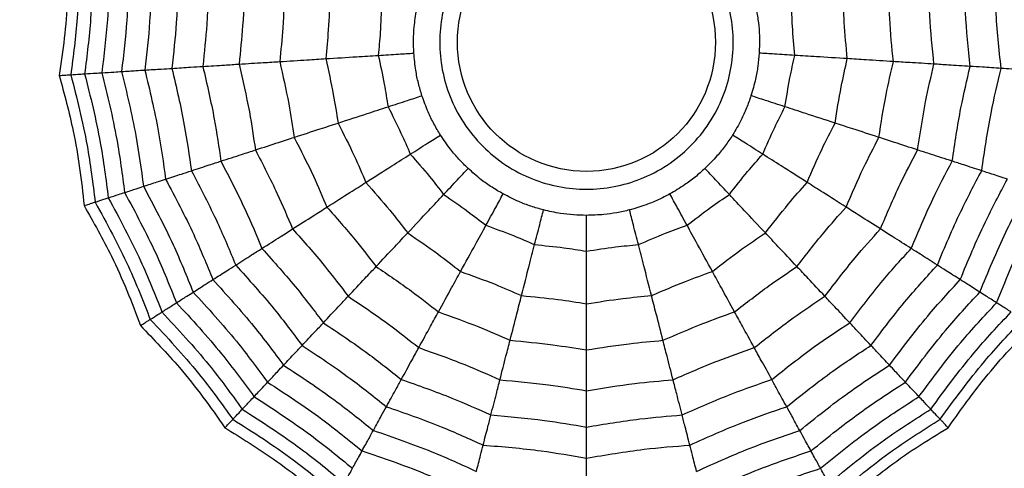
# Model space of a CAD drawing. Units: millimetres. Extents: x -770 to 354, y -34 to 960.
# Drawn here: x 164 to 175, y 352 to 357 of the extents above; entities that cross this region are included whole.
import ezdxf

# ---------------------------------------------------------------- set-up
doc = ezdxf.new("R2010")
doc.units = ezdxf.units.MM

msp = doc.modelspace()

# ---------------------------------------------------------------- linework, layer by layer
at = {"color": 7, "linetype": 'Continuous', "lineweight": 25}
for radius in [18.62, 16.832, 9.942, 9.257, 1.417]:
    msp.add_circle((170.374, 356.953), radius, dxfattribs=at)
for points, knots in [([(170.374, 358.565), (170.577, 358.544), (170.89, 358.51), (171.266, 358.31), (171.522, 358.101), (171.732, 357.845), (171.926, 357.469), (172.026, 356.953), (171.926, 356.437), (171.732, 356.061), (171.522, 355.805), (171.266, 355.595), (170.89, 355.401), (170.374, 355.301), (169.859, 355.401), (169.483, 355.595), (169.227, 355.805), (169.017, 356.061), (168.822, 356.437), (168.723, 356.953), (168.822, 357.469), (169.017, 357.844), (169.226, 358.101), (169.483, 358.309), (169.859, 358.51), (170.172, 358.544), (170.374, 358.565)], [0, 0, 0, 0, 0.059861, 0.092404, 0.125, 0.157543, 0.190139, 0.25, 0.309861, 0.342404, 0.375, 0.407543, 0.440139, 0.5, 0.559861, 0.592404, 0.625, 0.657543, 0.690139, 0.75, 0.809861, 0.842404, 0.875, 0.907543, 0.940139, 1, 1, 1, 1]), ([(164.675, 358.04), (164.677, 357.83), (164.681, 357.483), (164.643, 356.998), (164.603, 356.725), (164.583, 356.589)], [0, 0, 0, 0, 0.4319451, 0.7154406, 1, 1, 1, 1]), ([(164.8, 358.016), (164.799, 357.75), (164.798, 357.275), (164.737, 356.804), (164.71, 356.597)], [0, 0, 0, 0, 0.5599475, 1, 1, 1, 1]), ([(164.949, 357.988), (164.947, 357.729), (164.945, 357.267), (164.887, 356.808), (164.862, 356.606)], [0, 0, 0, 0, 0.559955, 1, 1, 1, 1]), ([(165.134, 357.953), (165.132, 357.703), (165.128, 357.256), (165.074, 356.813), (165.05, 356.618)], [0, 0, 0, 0, 0.559961, 1, 1, 1, 1]), ([(165.348, 357.912), (165.345, 357.672), (165.339, 357.244), (165.289, 356.819), (165.267, 356.632)], [0, 0, 0, 0, 0.5599654, 1, 1, 1, 1]), ([(165.599, 357.864), (165.596, 357.636), (165.589, 357.229), (165.543, 356.825), (165.523, 356.648)], [0, 0, 0, 0, 0.559969, 1, 1, 1, 1]), ([(165.891, 357.808), (165.887, 357.594), (165.88, 357.213), (165.838, 356.833), (165.82, 356.666)], [0, 0, 0, 0, 0.559971, 1, 1, 1, 1]), ([(174.929, 356.666), (174.906, 356.879), (174.866, 357.258), (174.86, 357.64), (174.857, 357.808)], [0, 0, 0, 0, 0.559971, 1, 1, 1, 1]), ([(166.226, 357.744), (166.222, 357.546), (166.214, 357.193), (166.176, 356.842), (166.16, 356.688)], [0, 0, 0, 0, 0.559971, 1, 1, 1, 1]), ([(166.618, 357.669), (166.614, 357.49), (166.606, 357.171), (166.572, 356.853), (166.558, 356.713)], [0, 0, 0, 0, 0.55997, 1, 1, 1, 1]), ([(174.191, 356.713), (174.173, 356.891), (174.141, 357.209), (174.134, 357.529), (174.131, 357.669)], [0, 0, 0, 0, 0.55997, 1, 1, 1, 1]), ([(174.589, 356.688), (174.569, 356.884), (174.532, 357.236), (174.526, 357.589), (174.523, 357.744)], [0, 0, 0, 0, 0.559971, 1, 1, 1, 1]), ([(167.057, 357.586), (167.053, 357.428), (167.045, 357.145), (167.017, 356.864), (167.004, 356.741)], [0, 0, 0, 0, 0.559968, 1, 1, 1, 1]), ([(173.745, 356.741), (173.729, 356.898), (173.702, 357.179), (173.695, 357.462), (173.692, 357.586)], [0, 0, 0, 0, 0.559968, 1, 1, 1, 1]), ([(167.555, 357.491), (167.551, 357.356), (167.543, 357.117), (167.52, 356.878), (167.51, 356.773)], [0, 0, 0, 0, 0.559962, 1, 1, 1, 1]), ([(173.239, 356.773), (173.226, 356.906), (173.204, 357.145), (173.197, 357.385), (173.194, 357.491)], [0, 0, 0, 0, 0.559962, 1, 1, 1, 1]), ([(168.123, 357.382), (168.119, 357.275), (168.113, 357.084), (168.095, 356.893), (168.087, 356.809)], [0, 0, 0, 0, 0.559951, 1, 1, 1, 1]), ([(172.662, 356.809), (172.652, 356.916), (172.635, 357.107), (172.629, 357.298), (172.626, 357.382)], [0, 0, 0, 0, 0.559951, 1, 1, 1, 1]), ([(168.478, 356.834), (168.476, 356.881), (168.472, 356.976), (168.48, 357.137), (168.498, 357.246), (168.508, 357.309)], [0, 0, 0, 0, 0.300661, 0.601345, 1, 1, 1, 1]), ([(172.241, 357.309), (172.249, 357.262), (172.264, 357.168), (172.277, 357.008), (172.273, 356.897), (172.271, 356.834)], [0, 0, 0, 0, 0.300661, 0.601345, 1, 1, 1, 1]), ([(167.51, 356.773), (167.625, 356.78), (167.832, 356.793), (168.009, 356.804), (168.087, 356.809)], [0, 0, 0, 0, 0.559975, 1, 1, 1, 1]), ([(168.087, 356.809), (168.162, 356.814), (168.296, 356.822), (168.423, 356.83), (168.478, 356.834)], [0, 0, 0, 0, 0.559992, 1, 1, 1, 1]), ([(168.087, 356.809), (168.11, 356.704), (168.151, 356.517), (168.181, 356.328), (168.194, 356.245)], [0, 0, 0, 0, 0.559951, 1, 1, 1, 1]), ([(168.567, 356.366), (168.554, 356.411), (168.526, 356.503), (168.494, 356.66), (168.484, 356.771), (168.478, 356.834)], [0, 0, 0, 0, 0.3006613, 0.6013447, 1, 1, 1, 1]), ([(172.271, 356.834), (172.267, 356.786), (172.259, 356.691), (172.23, 356.533), (172.199, 356.426), (172.181, 356.366)], [0, 0, 0, 0, 0.3006613, 0.6013447, 1, 1, 1, 1]), ([(172.662, 356.809), (172.587, 356.814), (172.453, 356.822), (172.326, 356.83), (172.271, 356.834)], [0, 0, 0, 0, 0.559992, 1, 1, 1, 1]), ([(172.554, 356.245), (172.572, 356.351), (172.602, 356.54), (172.644, 356.727), (172.662, 356.809)], [0, 0, 0, 0, 0.559951, 1, 1, 1, 1]), ([(173.239, 356.773), (173.123, 356.78), (172.917, 356.793), (172.74, 356.804), (172.662, 356.809)], [0, 0, 0, 0, 0.559975, 1, 1, 1, 1]), ([(165.82, 356.666), (165.892, 356.671), (166.021, 356.679), (166.117, 356.685), (166.16, 356.688)], [0, 0, 0, 0, 0.559979, 1, 1, 1, 1]), ([(166.16, 356.688), (166.242, 356.693), (166.39, 356.702), (166.507, 356.71), (166.558, 356.713)], [0, 0, 0, 0, 0.559979, 1, 1, 1, 1]), ([(166.16, 356.688), (166.205, 356.495), (166.285, 356.151), (166.336, 355.802), (166.358, 355.648)], [0, 0, 0, 0, 0.559971, 1, 1, 1, 1]), ([(166.558, 356.713), (166.65, 356.719), (166.815, 356.729), (166.946, 356.737), (167.004, 356.741)], [0, 0, 0, 0, 0.559973, 1, 1, 1, 1]), ([(166.558, 356.713), (166.598, 356.538), (166.67, 356.227), (166.717, 355.91), (166.737, 355.771)], [0, 0, 0, 0, 0.55997, 1, 1, 1, 1]), ([(167.004, 356.741), (167.107, 356.747), (167.291, 356.759), (167.443, 356.768), (167.51, 356.773)], [0, 0, 0, 0, 0.559974, 1, 1, 1, 1]), ([(167.004, 356.741), (167.039, 356.587), (167.102, 356.311), (167.144, 356.032), (167.163, 355.909)], [0, 0, 0, 0, 0.5599677, 1, 1, 1, 1]), ([(167.51, 356.773), (167.539, 356.642), (167.592, 356.407), (167.629, 356.17), (167.645, 356.066)], [0, 0, 0, 0, 0.559962, 1, 1, 1, 1]), ([(173.104, 356.066), (173.125, 356.199), (173.163, 356.436), (173.216, 356.67), (173.239, 356.773)], [0, 0, 0, 0, 0.559962, 1, 1, 1, 1]), ([(173.745, 356.741), (173.642, 356.747), (173.458, 356.759), (173.306, 356.768), (173.239, 356.773)], [0, 0, 0, 0, 0.559974, 1, 1, 1, 1]), ([(173.586, 355.909), (173.61, 356.066), (173.654, 356.345), (173.717, 356.62), (173.745, 356.741)], [0, 0, 0, 0, 0.5599677, 1, 1, 1, 1]), ([(174.191, 356.713), (174.099, 356.719), (173.933, 356.729), (173.802, 356.737), (173.745, 356.741)], [0, 0, 0, 0, 0.559973, 1, 1, 1, 1]), ([(174.011, 355.771), (174.038, 355.948), (174.086, 356.264), (174.159, 356.576), (174.191, 356.713)], [0, 0, 0, 0, 0.55997, 1, 1, 1, 1]), ([(174.589, 356.688), (174.506, 356.693), (174.359, 356.702), (174.242, 356.71), (174.191, 356.713)], [0, 0, 0, 0, 0.559979, 1, 1, 1, 1]), ([(174.391, 355.648), (174.42, 355.844), (174.472, 356.193), (174.553, 356.537), (174.589, 356.688)], [0, 0, 0, 0, 0.559971, 1, 1, 1, 1]), ([(174.929, 356.666), (174.857, 356.671), (174.728, 356.679), (174.632, 356.685), (174.589, 356.688)], [0, 0, 0, 0, 0.559979, 1, 1, 1, 1]), ([(164.583, 356.589), (164.604, 356.59), (164.637, 356.592), (164.671, 356.594), (164.695, 356.596), (164.705, 356.596), (164.71, 356.597)], [0, 0, 0, 0, 0.3399932, 0.5599955, 0.7799977, 1, 1, 1, 1]), ([(164.583, 356.589), (164.638, 356.386), (164.728, 356.05), (164.811, 355.571), (164.841, 355.297), (164.856, 355.16)], [0, 0, 0, 0, 0.431945, 0.715441, 1, 1, 1, 1]), ([(164.71, 356.597), (164.746, 356.599), (164.811, 356.603), (164.846, 356.605), (164.862, 356.606)], [0, 0, 0, 0, 0.559988, 1, 1, 1, 1]), ([(164.71, 356.597), (164.776, 356.339), (164.893, 355.878), (164.951, 355.407), (164.977, 355.199)], [0, 0, 0, 0, 0.5599475, 1, 1, 1, 1]), ([(164.862, 356.606), (164.904, 356.609), (164.98, 356.614), (165.029, 356.617), (165.05, 356.618)], [0, 0, 0, 0, 0.559989, 1, 1, 1, 1]), ([(164.862, 356.606), (164.925, 356.355), (165.037, 355.906), (165.095, 355.448), (165.121, 355.246)], [0, 0, 0, 0, 0.559955, 1, 1, 1, 1]), ([(165.05, 356.618), (165.098, 356.621), (165.182, 356.626), (165.241, 356.63), (165.267, 356.632)], [0, 0, 0, 0, 0.559989, 1, 1, 1, 1]), ([(165.05, 356.618), (165.11, 356.375), (165.217, 355.942), (165.275, 355.499), (165.301, 355.304)], [0, 0, 0, 0, 0.5599608, 1, 1, 1, 1]), ([(165.267, 356.632), (165.323, 356.635), (165.422, 356.641), (165.492, 356.646), (165.523, 356.648)], [0, 0, 0, 0, 0.559985, 1, 1, 1, 1]), ([(165.267, 356.632), (165.324, 356.399), (165.425, 355.983), (165.482, 355.558), (165.508, 355.372)], [0, 0, 0, 0, 0.559965, 1, 1, 1, 1]), ([(165.523, 356.648), (165.586, 356.652), (165.7, 356.659), (165.783, 356.664), (165.82, 356.666)], [0, 0, 0, 0, 0.559983, 1, 1, 1, 1]), ([(165.523, 356.648), (165.576, 356.426), (165.671, 356.031), (165.727, 355.628), (165.751, 355.451)], [0, 0, 0, 0, 0.559969, 1, 1, 1, 1]), ([(165.82, 356.666), (165.869, 356.458), (165.957, 356.087), (166.01, 355.709), (166.034, 355.543)], [0, 0, 0, 0, 0.559971, 1, 1, 1, 1]), ([(174.715, 355.543), (174.746, 355.754), (174.801, 356.132), (174.89, 356.503), (174.929, 356.666)], [0, 0, 0, 0, 0.559971, 1, 1, 1, 1]), ([(175.226, 356.648), (175.162, 356.652), (175.049, 356.659), (174.966, 356.664), (174.929, 356.666)], [0, 0, 0, 0, 0.559983, 1, 1, 1, 1]), ([(168.194, 356.245), (168.266, 356.268), (168.394, 356.309), (168.514, 356.349), (168.567, 356.366)], [0, 0, 0, 0, 0.559992, 1, 1, 1, 1]), ([(168.77, 355.935), (168.746, 355.976), (168.696, 356.057), (168.626, 356.202), (168.589, 356.306), (168.567, 356.366)], [0, 0, 0, 0, 0.300661, 0.601345, 1, 1, 1, 1]), ([(172.181, 356.366), (172.166, 356.321), (172.134, 356.231), (172.068, 356.085), (172.011, 355.989), (171.979, 355.935)], [0, 0, 0, 0, 0.300661, 0.601345, 1, 1, 1, 1]), ([(172.554, 356.245), (172.483, 356.268), (172.355, 356.309), (172.234, 356.349), (172.181, 356.366)], [0, 0, 0, 0, 0.559992, 1, 1, 1, 1]), ([(167.645, 356.066), (167.755, 356.102), (167.951, 356.166), (168.12, 356.22), (168.194, 356.245)], [0, 0, 0, 0, 0.559975, 1, 1, 1, 1]), ([(168.194, 356.245), (168.243, 356.149), (168.329, 355.978), (168.406, 355.802), (168.439, 355.725)], [0, 0, 0, 0, 0.559951, 1, 1, 1, 1]), ([(172.31, 355.725), (172.353, 355.823), (172.429, 355.999), (172.516, 356.169), (172.554, 356.245)], [0, 0, 0, 0, 0.5599506, 1, 1, 1, 1]), ([(173.104, 356.066), (172.994, 356.102), (172.797, 356.166), (172.629, 356.22), (172.554, 356.245)], [0, 0, 0, 0, 0.559975, 1, 1, 1, 1]), ([(167.163, 355.909), (167.261, 355.941), (167.436, 355.998), (167.581, 356.045), (167.645, 356.066)], [0, 0, 0, 0, 0.559974, 1, 1, 1, 1]), ([(167.645, 356.066), (167.706, 355.946), (167.815, 355.733), (167.909, 355.512), (167.951, 355.415)], [0, 0, 0, 0, 0.559962, 1, 1, 1, 1]), ([(172.798, 355.415), (172.851, 355.538), (172.946, 355.759), (173.056, 355.972), (173.104, 356.066)], [0, 0, 0, 0, 0.559962, 1, 1, 1, 1]), ([(173.586, 355.909), (173.488, 355.941), (173.312, 355.998), (173.168, 356.045), (173.104, 356.066)], [0, 0, 0, 0, 0.559974, 1, 1, 1, 1]), ([(168.439, 355.725), (168.503, 355.765), (168.616, 355.837), (168.723, 355.905), (168.77, 355.935)], [0, 0, 0, 0, 0.559992, 1, 1, 1, 1]), ([(169.074, 355.568), (169.04, 355.601), (168.972, 355.668), (168.868, 355.79), (168.806, 355.882), (168.77, 355.935)], [0, 0, 0, 0, 0.3006613, 0.6013447, 1, 1, 1, 1]), ([(171.979, 355.935), (171.952, 355.895), (171.899, 355.816), (171.799, 355.691), (171.72, 355.613), (171.675, 355.568)], [0, 0, 0, 0, 0.300661, 0.601345, 1, 1, 1, 1]), ([(172.31, 355.725), (172.246, 355.765), (172.133, 355.837), (172.026, 355.905), (171.979, 355.935)], [0, 0, 0, 0, 0.559992, 1, 1, 1, 1]), ([(166.737, 355.771), (166.826, 355.8), (166.983, 355.851), (167.108, 355.892), (167.163, 355.909)], [0, 0, 0, 0, 0.559973, 1, 1, 1, 1]), ([(167.163, 355.909), (167.235, 355.769), (167.364, 355.518), (167.475, 355.258), (167.523, 355.143)], [0, 0, 0, 0, 0.559968, 1, 1, 1, 1]), ([(173.226, 355.143), (173.288, 355.289), (173.399, 355.548), (173.529, 355.799), (173.586, 355.909)], [0, 0, 0, 0, 0.559968, 1, 1, 1, 1]), ([(174.011, 355.771), (173.923, 355.8), (173.766, 355.851), (173.641, 355.892), (173.586, 355.909)], [0, 0, 0, 0, 0.559973, 1, 1, 1, 1]), ([(166.358, 355.648), (166.437, 355.674), (166.578, 355.719), (166.689, 355.755), (166.737, 355.771)], [0, 0, 0, 0, 0.559979, 1, 1, 1, 1]), ([(166.737, 355.771), (166.82, 355.612), (166.967, 355.328), (167.091, 355.033), (167.146, 354.904)], [0, 0, 0, 0, 0.5599705, 1, 1, 1, 1]), ([(167.951, 355.415), (168.049, 355.477), (168.223, 355.588), (168.373, 355.683), (168.439, 355.725)], [0, 0, 0, 0, 0.559975, 1, 1, 1, 1]), ([(168.439, 355.725), (168.51, 355.644), (168.636, 355.5), (168.754, 355.349), (168.805, 355.282)], [0, 0, 0, 0, 0.559951, 1, 1, 1, 1]), ([(171.944, 355.282), (172.01, 355.367), (172.127, 355.518), (172.254, 355.661), (172.31, 355.725)], [0, 0, 0, 0, 0.559951, 1, 1, 1, 1]), ([(172.798, 355.415), (172.7, 355.477), (172.526, 355.588), (172.376, 355.683), (172.31, 355.725)], [0, 0, 0, 0, 0.559975, 1, 1, 1, 1]), ([(173.603, 354.904), (173.673, 355.069), (173.798, 355.363), (173.946, 355.646), (174.011, 355.771)], [0, 0, 0, 0, 0.55997, 1, 1, 1, 1]), ([(174.391, 355.648), (174.312, 355.674), (174.171, 355.719), (174.06, 355.755), (174.011, 355.771)], [0, 0, 0, 0, 0.559979, 1, 1, 1, 1]), ([(166.034, 355.543), (166.103, 355.565), (166.226, 355.605), (166.318, 355.635), (166.358, 355.648)], [0, 0, 0, 0, 0.559979, 1, 1, 1, 1]), ([(166.358, 355.648), (166.45, 355.473), (166.613, 355.159), (166.749, 354.834), (166.809, 354.69)], [0, 0, 0, 0, 0.559971, 1, 1, 1, 1]), ([(173.94, 354.69), (174.017, 354.872), (174.154, 355.198), (174.318, 355.51), (174.391, 355.648)], [0, 0, 0, 0, 0.559971, 1, 1, 1, 1]), ([(174.715, 355.543), (174.646, 355.565), (174.523, 355.605), (174.431, 355.635), (174.391, 355.648)], [0, 0, 0, 0, 0.559979, 1, 1, 1, 1]), ([(165.751, 355.451), (165.812, 355.47), (165.92, 355.506), (165.999, 355.531), (166.034, 355.543)], [0, 0, 0, 0, 0.559983, 1, 1, 1, 1]), ([(166.034, 355.543), (166.133, 355.353), (166.311, 355.015), (166.457, 354.663), (166.521, 354.508)], [0, 0, 0, 0, 0.559971, 1, 1, 1, 1]), ([(168.805, 355.282), (168.857, 355.337), (168.949, 355.435), (169.036, 355.527), (169.074, 355.568)], [0, 0, 0, 0, 0.559992, 1, 1, 1, 1]), ([(169.459, 355.288), (169.418, 355.312), (169.336, 355.36), (169.204, 355.452), (169.121, 355.526), (169.074, 355.568)], [0, 0, 0, 0, 0.300661, 0.601345, 1, 1, 1, 1]), ([(171.675, 355.568), (171.64, 355.536), (171.569, 355.472), (171.44, 355.376), (171.344, 355.32), (171.29, 355.288)], [0, 0, 0, 0, 0.3006613, 0.6013447, 1, 1, 1, 1]), ([(171.944, 355.282), (171.892, 355.337), (171.8, 355.435), (171.713, 355.527), (171.675, 355.568)], [0, 0, 0, 0, 0.559992, 1, 1, 1, 1]), ([(174.228, 354.508), (174.31, 354.705), (174.458, 355.057), (174.636, 355.394), (174.715, 355.543)], [0, 0, 0, 0, 0.5599706, 1, 1, 1, 1]), ([(174.998, 355.451), (174.937, 355.47), (174.829, 355.506), (174.75, 355.531), (174.715, 355.543)], [0, 0, 0, 0, 0.559983, 1, 1, 1, 1]), ([(165.508, 355.372), (165.56, 355.389), (165.655, 355.419), (165.722, 355.441), (165.751, 355.451)], [0, 0, 0, 0, 0.559985, 1, 1, 1, 1]), ([(165.751, 355.451), (165.858, 355.249), (166.048, 354.89), (166.202, 354.514), (166.27, 354.348)], [0, 0, 0, 0, 0.559969, 1, 1, 1, 1]), ([(167.523, 355.143), (167.61, 355.199), (167.766, 355.298), (167.895, 355.379), (167.951, 355.415)], [0, 0, 0, 0, 0.559974, 1, 1, 1, 1]), ([(167.951, 355.415), (168.04, 355.314), (168.199, 355.134), (168.345, 354.944), (168.41, 354.861)], [0, 0, 0, 0, 0.559962, 1, 1, 1, 1]), ([(172.339, 354.861), (172.422, 354.967), (172.569, 355.157), (172.728, 355.336), (172.798, 355.415)], [0, 0, 0, 0, 0.559962, 1, 1, 1, 1]), ([(173.226, 355.143), (173.139, 355.199), (172.983, 355.298), (172.854, 355.379), (172.798, 355.415)], [0, 0, 0, 0, 0.559974, 1, 1, 1, 1]), ([(174.479, 354.348), (174.566, 354.558), (174.722, 354.934), (174.913, 355.293), (174.998, 355.451)], [0, 0, 0, 0, 0.559969, 1, 1, 1, 1]), ([(165.121, 355.246), (165.162, 355.259), (165.234, 355.283), (165.28, 355.298), (165.301, 355.304)], [0, 0, 0, 0, 0.559989, 1, 1, 1, 1]), ([(165.301, 355.304), (165.346, 355.319), (165.427, 355.345), (165.483, 355.364), (165.508, 355.372)], [0, 0, 0, 0, 0.559989, 1, 1, 1, 1]), ([(165.301, 355.304), (165.419, 355.084), (165.631, 354.691), (165.797, 354.277), (165.87, 354.094)], [0, 0, 0, 0, 0.559961, 1, 1, 1, 1]), ([(165.508, 355.372), (165.62, 355.16), (165.822, 354.782), (165.983, 354.386), (166.054, 354.211)], [0, 0, 0, 0, 0.559965, 1, 1, 1, 1]), ([(168.41, 354.861), (168.489, 354.945), (168.63, 355.096), (168.752, 355.225), (168.805, 355.282)], [0, 0, 0, 0, 0.559975, 1, 1, 1, 1]), ([(168.805, 355.282), (168.894, 355.221), (169.052, 355.113), (169.204, 354.996), (169.27, 354.944)], [0, 0, 0, 0, 0.559951, 1, 1, 1, 1]), ([(169.27, 354.944), (169.306, 355.01), (169.371, 355.128), (169.432, 355.239), (169.459, 355.288)], [0, 0, 0, 0, 0.559992, 1, 1, 1, 1]), ([(169.902, 355.113), (169.856, 355.125), (169.764, 355.151), (169.614, 355.208), (169.515, 355.259), (169.459, 355.288)], [0, 0, 0, 0, 0.300661, 0.601345, 1, 1, 1, 1]), ([(171.29, 355.288), (171.248, 355.266), (171.163, 355.222), (171.014, 355.161), (170.908, 355.13), (170.847, 355.113)], [0, 0, 0, 0, 0.300661, 0.601345, 1, 1, 1, 1]), ([(171.479, 354.944), (171.442, 355.01), (171.378, 355.128), (171.317, 355.239), (171.29, 355.288)], [0, 0, 0, 0, 0.559992, 1, 1, 1, 1]), ([(171.479, 354.944), (171.564, 355.01), (171.715, 355.127), (171.874, 355.235), (171.944, 355.282)], [0, 0, 0, 0, 0.559951, 1, 1, 1, 1]), ([(172.339, 354.861), (172.26, 354.945), (172.118, 355.096), (171.997, 355.225), (171.944, 355.282)], [0, 0, 0, 0, 0.559975, 1, 1, 1, 1]), ([(174.695, 354.211), (174.786, 354.433), (174.949, 354.829), (175.152, 355.206), (175.241, 355.372)], [0, 0, 0, 0, 0.559965, 1, 1, 1, 1]), ([(174.879, 354.094), (174.973, 354.326), (175.141, 354.74), (175.354, 355.132), (175.448, 355.304)], [0, 0, 0, 0, 0.559961, 1, 1, 1, 1]), ([(164.856, 355.16), (164.875, 355.166), (164.907, 355.177), (164.94, 355.187), (164.962, 355.194), (164.972, 355.198), (164.977, 355.199)], [0, 0, 0, 0, 0.339993, 0.559995, 0.779998, 1, 1, 1, 1]), ([(164.977, 355.199), (165.011, 355.21), (165.073, 355.23), (165.106, 355.241), (165.121, 355.246)], [0, 0, 0, 0, 0.559988, 1, 1, 1, 1]), ([(164.977, 355.199), (165.105, 354.966), (165.333, 354.549), (165.506, 354.107), (165.583, 353.912)], [0, 0, 0, 0, 0.559948, 1, 1, 1, 1]), ([(165.121, 355.246), (165.245, 355.018), (165.465, 354.612), (165.636, 354.182), (165.711, 353.993)], [0, 0, 0, 0, 0.559955, 1, 1, 1, 1]), ([(164.856, 355.16), (164.959, 354.977), (165.13, 354.674), (165.33, 354.231), (165.427, 353.973), (165.475, 353.844)], [0, 0, 0, 0, 0.431945, 0.715441, 1, 1, 1, 1]), ([(167.146, 354.904), (167.224, 354.953), (167.364, 355.042), (167.474, 355.112), (167.523, 355.143)], [0, 0, 0, 0, 0.559973, 1, 1, 1, 1]), ([(167.523, 355.143), (167.628, 355.025), (167.816, 354.814), (167.987, 354.59), (168.063, 354.491)], [0, 0, 0, 0, 0.5599677, 1, 1, 1, 1]), ([(169.804, 354.733), (169.823, 354.806), (169.857, 354.936), (169.888, 355.059), (169.902, 355.113)], [0, 0, 0, 0, 0.559992, 1, 1, 1, 1]), ([(170.374, 355.053), (170.327, 355.054), (170.232, 355.056), (170.072, 355.074), (169.964, 355.099), (169.902, 355.113)], [0, 0, 0, 0, 0.300661, 0.601345, 1, 1, 1, 1]), ([(170.847, 355.113), (170.801, 355.102), (170.708, 355.08), (170.549, 355.058), (170.438, 355.055), (170.374, 355.053)], [0, 0, 0, 0, 0.300661, 0.601345, 1, 1, 1, 1]), ([(170.944, 354.733), (170.926, 354.806), (170.892, 354.936), (170.861, 355.059), (170.847, 355.113)], [0, 0, 0, 0, 0.559992, 1, 1, 1, 1]), ([(172.686, 354.491), (172.783, 354.616), (172.955, 354.84), (173.143, 355.051), (173.226, 355.143)], [0, 0, 0, 0, 0.5599677, 1, 1, 1, 1]), ([(173.603, 354.904), (173.525, 354.953), (173.385, 355.042), (173.275, 355.112), (173.226, 355.143)], [0, 0, 0, 0, 0.559973, 1, 1, 1, 1]), ([(170.374, 354.661), (170.374, 354.736), (170.374, 354.87), (170.374, 354.997), (170.374, 355.053)], [0, 0, 0, 0, 0.559992, 1, 1, 1, 1]), ([(166.809, 354.69), (166.879, 354.735), (167.004, 354.814), (167.102, 354.876), (167.146, 354.904)], [0, 0, 0, 0, 0.559979, 1, 1, 1, 1]), ([(167.146, 354.904), (167.265, 354.77), (167.478, 354.532), (167.671, 354.277), (167.757, 354.165)], [0, 0, 0, 0, 0.5599705, 1, 1, 1, 1]), ([(168.063, 354.491), (168.133, 354.566), (168.26, 354.701), (168.364, 354.812), (168.41, 354.861)], [0, 0, 0, 0, 0.559974, 1, 1, 1, 1]), ([(168.41, 354.861), (168.521, 354.785), (168.719, 354.65), (168.908, 354.503), (168.992, 354.438)], [0, 0, 0, 0, 0.559962, 1, 1, 1, 1]), ([(168.992, 354.438), (169.047, 354.539), (169.147, 354.72), (169.233, 354.876), (169.27, 354.944)], [0, 0, 0, 0, 0.559975, 1, 1, 1, 1]), ([(169.27, 354.944), (169.371, 354.908), (169.551, 354.842), (169.727, 354.766), (169.804, 354.733)], [0, 0, 0, 0, 0.559951, 1, 1, 1, 1]), ([(170.944, 354.733), (171.043, 354.775), (171.219, 354.851), (171.399, 354.916), (171.479, 354.944)], [0, 0, 0, 0, 0.559951, 1, 1, 1, 1]), ([(171.757, 354.438), (171.701, 354.539), (171.602, 354.72), (171.516, 354.876), (171.479, 354.944)], [0, 0, 0, 0, 0.559975, 1, 1, 1, 1]), ([(171.757, 354.438), (171.863, 354.52), (172.053, 354.667), (172.252, 354.802), (172.339, 354.861)], [0, 0, 0, 0, 0.559962, 1, 1, 1, 1]), ([(172.686, 354.491), (172.615, 354.566), (172.489, 354.701), (172.385, 354.812), (172.339, 354.861)], [0, 0, 0, 0, 0.559974, 1, 1, 1, 1]), ([(172.992, 354.165), (173.101, 354.307), (173.295, 354.561), (173.509, 354.799), (173.603, 354.904)], [0, 0, 0, 0, 0.55997, 1, 1, 1, 1]), ([(173.94, 354.69), (173.87, 354.735), (173.745, 354.814), (173.647, 354.876), (173.603, 354.904)], [0, 0, 0, 0, 0.559979, 1, 1, 1, 1]), ([(166.521, 354.508), (166.582, 354.546), (166.691, 354.616), (166.773, 354.667), (166.809, 354.69)], [0, 0, 0, 0, 0.559979, 1, 1, 1, 1]), ([(166.809, 354.69), (166.941, 354.543), (167.177, 354.28), (167.39, 353.998), (167.484, 353.874)], [0, 0, 0, 0, 0.559971, 1, 1, 1, 1]), ([(169.661, 354.173), (169.689, 354.285), (169.741, 354.485), (169.785, 354.657), (169.804, 354.733)], [0, 0, 0, 0, 0.559975, 1, 1, 1, 1]), ([(169.804, 354.733), (169.911, 354.722), (170.102, 354.704), (170.291, 354.674), (170.374, 354.661)], [0, 0, 0, 0, 0.559951, 1, 1, 1, 1]), ([(170.374, 354.661), (170.48, 354.677), (170.67, 354.707), (170.861, 354.725), (170.944, 354.733)], [0, 0, 0, 0, 0.559951, 1, 1, 1, 1]), ([(170.374, 354.083), (170.374, 354.198), (170.374, 354.405), (170.374, 354.583), (170.374, 354.661)], [0, 0, 0, 0, 0.559975, 1, 1, 1, 1]), ([(171.088, 354.173), (171.059, 354.285), (171.008, 354.485), (170.964, 354.657), (170.944, 354.733)], [0, 0, 0, 0, 0.559975, 1, 1, 1, 1]), ([(173.265, 353.874), (173.385, 354.032), (173.599, 354.313), (173.836, 354.575), (173.94, 354.69)], [0, 0, 0, 0, 0.559971, 1, 1, 1, 1]), ([(174.228, 354.508), (174.167, 354.546), (174.058, 354.616), (173.976, 354.667), (173.94, 354.69)], [0, 0, 0, 0, 0.559979, 1, 1, 1, 1]), ([(166.27, 354.348), (166.324, 354.382), (166.42, 354.443), (166.49, 354.488), (166.521, 354.508)], [0, 0, 0, 0, 0.559983, 1, 1, 1, 1]), ([(166.521, 354.508), (166.664, 354.349), (166.92, 354.066), (167.15, 353.76), (167.25, 353.626)], [0, 0, 0, 0, 0.559971, 1, 1, 1, 1]), ([(167.757, 354.165), (167.82, 354.233), (167.933, 354.353), (168.023, 354.449), (168.063, 354.491)], [0, 0, 0, 0, 0.559973, 1, 1, 1, 1]), ([(168.063, 354.491), (168.194, 354.403), (168.428, 354.245), (168.65, 354.07), (168.748, 353.994)], [0, 0, 0, 0, 0.559968, 1, 1, 1, 1]), ([(168.748, 353.994), (168.797, 354.084), (168.886, 354.246), (168.959, 354.379), (168.992, 354.438)], [0, 0, 0, 0, 0.559974, 1, 1, 1, 1]), ([(168.992, 354.438), (169.118, 354.392), (169.344, 354.311), (169.564, 354.215), (169.661, 354.173)], [0, 0, 0, 0, 0.559962, 1, 1, 1, 1]), ([(171.088, 354.173), (171.212, 354.226), (171.432, 354.322), (171.658, 354.402), (171.757, 354.438)], [0, 0, 0, 0, 0.559962, 1, 1, 1, 1]), ([(172.001, 353.994), (171.952, 354.084), (171.863, 354.246), (171.789, 354.379), (171.757, 354.438)], [0, 0, 0, 0, 0.559974, 1, 1, 1, 1]), ([(172.001, 353.994), (172.126, 354.091), (172.348, 354.265), (172.583, 354.422), (172.686, 354.491)], [0, 0, 0, 0, 0.559968, 1, 1, 1, 1]), ([(172.992, 354.165), (172.929, 354.233), (172.816, 354.353), (172.726, 354.449), (172.686, 354.491)], [0, 0, 0, 0, 0.559973, 1, 1, 1, 1]), ([(173.499, 353.626), (173.627, 353.797), (173.858, 354.101), (174.115, 354.383), (174.228, 354.508)], [0, 0, 0, 0, 0.559971, 1, 1, 1, 1]), ([(174.479, 354.348), (174.425, 354.382), (174.329, 354.443), (174.259, 354.488), (174.228, 354.508)], [0, 0, 0, 0, 0.559983, 1, 1, 1, 1]), ([(166.054, 354.211), (166.101, 354.241), (166.184, 354.294), (166.244, 354.332), (166.27, 354.348)], [0, 0, 0, 0, 0.559985, 1, 1, 1, 1]), ([(166.27, 354.348), (166.423, 354.18), (166.697, 353.879), (166.94, 353.553), (167.047, 353.409)], [0, 0, 0, 0, 0.559969, 1, 1, 1, 1]), ([(173.702, 353.409), (173.839, 353.591), (174.083, 353.916), (174.358, 354.216), (174.479, 354.348)], [0, 0, 0, 0, 0.559969, 1, 1, 1, 1]), ([(174.695, 354.211), (174.648, 354.241), (174.564, 354.294), (174.505, 354.332), (174.479, 354.348)], [0, 0, 0, 0, 0.559985, 1, 1, 1, 1]), ([(165.87, 354.094), (165.91, 354.12), (165.982, 354.165), (166.032, 354.197), (166.054, 354.211)], [0, 0, 0, 0, 0.5599893, 1, 1, 1, 1]), ([(166.054, 354.211), (166.216, 354.034), (166.505, 353.718), (166.759, 353.374), (166.871, 353.223)], [0, 0, 0, 0, 0.559965, 1, 1, 1, 1]), ([(173.877, 353.223), (174.021, 353.415), (174.277, 353.758), (174.567, 354.073), (174.695, 354.211)], [0, 0, 0, 0, 0.5599654, 1, 1, 1, 1]), ([(174.879, 354.094), (174.839, 354.12), (174.767, 354.165), (174.717, 354.197), (174.695, 354.211)], [0, 0, 0, 0, 0.5599893, 1, 1, 1, 1]), ([(165.711, 353.993), (165.747, 354.016), (165.811, 354.057), (165.852, 354.083), (165.87, 354.094)], [0, 0, 0, 0, 0.559989, 1, 1, 1, 1]), ([(165.87, 354.094), (166.04, 353.911), (166.342, 353.582), (166.606, 353.222), (166.722, 353.064)], [0, 0, 0, 0, 0.559961, 1, 1, 1, 1]), ([(167.484, 353.874), (167.54, 353.935), (167.642, 354.043), (167.721, 354.128), (167.757, 354.165)], [0, 0, 0, 0, 0.559979, 1, 1, 1, 1]), ([(167.757, 354.165), (167.905, 354.066), (168.171, 353.888), (168.422, 353.689), (168.532, 353.602)], [0, 0, 0, 0, 0.55997, 1, 1, 1, 1]), ([(169.535, 353.682), (169.56, 353.782), (169.606, 353.961), (169.644, 354.108), (169.661, 354.173)], [0, 0, 0, 0, 0.559974, 1, 1, 1, 1]), ([(169.661, 354.173), (169.794, 354.16), (170.033, 354.138), (170.27, 354.1), (170.374, 354.083)], [0, 0, 0, 0, 0.559962, 1, 1, 1, 1]), ([(170.374, 354.083), (170.507, 354.104), (170.744, 354.141), (170.983, 354.163), (171.088, 354.173)], [0, 0, 0, 0, 0.559962, 1, 1, 1, 1]), ([(171.214, 353.682), (171.189, 353.782), (171.143, 353.961), (171.105, 354.108), (171.088, 354.173)], [0, 0, 0, 0, 0.559974, 1, 1, 1, 1]), ([(172.217, 353.602), (172.358, 353.712), (172.609, 353.91), (172.875, 354.087), (172.992, 354.165)], [0, 0, 0, 0, 0.55997, 1, 1, 1, 1]), ([(173.265, 353.874), (173.209, 353.935), (173.107, 354.043), (173.027, 354.128), (172.992, 354.165)], [0, 0, 0, 0, 0.559979, 1, 1, 1, 1]), ([(174.026, 353.064), (174.175, 353.265), (174.441, 353.624), (174.745, 353.951), (174.879, 354.094)], [0, 0, 0, 0, 0.559961, 1, 1, 1, 1]), ([(175.038, 353.993), (175.002, 354.016), (174.938, 354.057), (174.897, 354.083), (174.879, 354.094)], [0, 0, 0, 0, 0.559989, 1, 1, 1, 1]), ([(165.583, 353.912), (165.613, 353.931), (165.668, 353.966), (165.698, 353.985), (165.711, 353.993)], [0, 0, 0, 0, 0.559988, 1, 1, 1, 1]), ([(165.711, 353.993), (165.887, 353.803), (166.201, 353.465), (166.474, 353.091), (166.593, 352.926)], [0, 0, 0, 0, 0.559955, 1, 1, 1, 1]), ([(168.532, 353.602), (168.577, 353.683), (168.657, 353.828), (168.72, 353.943), (168.748, 353.994)], [0, 0, 0, 0, 0.559973, 1, 1, 1, 1]), ([(168.748, 353.994), (168.897, 353.941), (169.163, 353.846), (169.421, 353.732), (169.535, 353.682)], [0, 0, 0, 0, 0.5599677, 1, 1, 1, 1]), ([(170.374, 353.576), (170.374, 353.679), (170.374, 353.864), (170.374, 354.016), (170.374, 354.083)], [0, 0, 0, 0, 0.559974, 1, 1, 1, 1]), ([(171.214, 353.682), (171.359, 353.745), (171.618, 353.858), (171.884, 353.952), (172.001, 353.994)], [0, 0, 0, 0, 0.559968, 1, 1, 1, 1]), ([(172.217, 353.602), (172.172, 353.683), (172.092, 353.828), (172.029, 353.943), (172.001, 353.994)], [0, 0, 0, 0, 0.559973, 1, 1, 1, 1]), ([(174.156, 352.926), (174.309, 353.135), (174.583, 353.508), (174.899, 353.845), (175.038, 353.993)], [0, 0, 0, 0, 0.559955, 1, 1, 1, 1]), ([(165.475, 353.844), (165.492, 353.855), (165.521, 353.873), (165.55, 353.891), (165.57, 353.904), (165.578, 353.909), (165.583, 353.912)], [0, 0, 0, 0, 0.339993, 0.559995, 0.779998, 1, 1, 1, 1]), ([(165.583, 353.912), (165.764, 353.718), (166.089, 353.371), (166.367, 352.985), (166.489, 352.816)], [0, 0, 0, 0, 0.559948, 1, 1, 1, 1]), ([(167.25, 353.626), (167.3, 353.679), (167.388, 353.773), (167.455, 353.843), (167.484, 353.874)], [0, 0, 0, 0, 0.559979, 1, 1, 1, 1]), ([(167.484, 353.874), (167.648, 353.765), (167.942, 353.569), (168.218, 353.349), (168.34, 353.252)], [0, 0, 0, 0, 0.559971, 1, 1, 1, 1]), ([(172.409, 353.252), (172.564, 353.375), (172.841, 353.594), (173.136, 353.789), (173.265, 353.874)], [0, 0, 0, 0, 0.559971, 1, 1, 1, 1]), ([(173.499, 353.626), (173.449, 353.679), (173.361, 353.773), (173.294, 353.843), (173.265, 353.874)], [0, 0, 0, 0, 0.559979, 1, 1, 1, 1]), ([(174.26, 352.816), (174.416, 353.031), (174.696, 353.415), (175.023, 353.76), (175.166, 353.912)], [0, 0, 0, 0, 0.559948, 1, 1, 1, 1]), ([(165.475, 353.844), (165.62, 353.692), (165.861, 353.442), (166.165, 353.062), (166.323, 352.836), (166.402, 352.723)], [0, 0, 0, 0, 0.431945, 0.715441, 1, 1, 1, 1]), ([(174.347, 352.723), (174.468, 352.894), (174.669, 353.177), (174.985, 353.547), (175.177, 353.745), (175.274, 353.844)], [0, 0, 0, 0, 0.431945, 0.715441, 1, 1, 1, 1]), ([(169.423, 353.249), (169.446, 353.339), (169.488, 353.499), (169.52, 353.626), (169.535, 353.682)], [0, 0, 0, 0, 0.559973, 1, 1, 1, 1]), ([(169.535, 353.682), (169.692, 353.668), (169.973, 353.642), (170.252, 353.596), (170.374, 353.576)], [0, 0, 0, 0, 0.5599677, 1, 1, 1, 1]), ([(170.374, 353.576), (170.531, 353.601), (170.809, 353.646), (171.091, 353.671), (171.214, 353.682)], [0, 0, 0, 0, 0.559968, 1, 1, 1, 1]), ([(171.325, 353.249), (171.302, 353.339), (171.261, 353.499), (171.229, 353.626), (171.214, 353.682)], [0, 0, 0, 0, 0.559973, 1, 1, 1, 1]), ([(167.047, 353.409), (167.09, 353.456), (167.168, 353.539), (167.225, 353.599), (167.25, 353.626)], [0, 0, 0, 0, 0.559983, 1, 1, 1, 1]), ([(167.25, 353.626), (167.429, 353.508), (167.747, 353.297), (168.045, 353.059), (168.176, 352.954)], [0, 0, 0, 0, 0.559971, 1, 1, 1, 1]), ([(168.34, 353.252), (168.38, 353.325), (168.451, 353.455), (168.507, 353.557), (168.532, 353.602)], [0, 0, 0, 0, 0.559979, 1, 1, 1, 1]), ([(168.532, 353.602), (168.701, 353.542), (169.003, 353.436), (169.295, 353.306), (169.423, 353.249)], [0, 0, 0, 0, 0.5599705, 1, 1, 1, 1]), ([(170.374, 353.129), (170.374, 353.221), (170.374, 353.387), (170.374, 353.518), (170.374, 353.576)], [0, 0, 0, 0, 0.559973, 1, 1, 1, 1]), ([(171.325, 353.249), (171.489, 353.321), (171.782, 353.45), (172.084, 353.555), (172.217, 353.602)], [0, 0, 0, 0, 0.5599705, 1, 1, 1, 1]), ([(172.409, 353.252), (172.369, 353.325), (172.298, 353.455), (172.241, 353.557), (172.217, 353.602)], [0, 0, 0, 0, 0.559979, 1, 1, 1, 1]), ([(172.573, 352.954), (172.74, 353.087), (173.039, 353.324), (173.358, 353.534), (173.499, 353.626)], [0, 0, 0, 0, 0.559971, 1, 1, 1, 1]), ([(173.702, 353.409), (173.659, 353.456), (173.581, 353.539), (173.524, 353.599), (173.499, 353.626)], [0, 0, 0, 0, 0.559983, 1, 1, 1, 1]), ([(166.871, 353.223), (166.909, 353.263), (166.977, 353.335), (167.026, 353.387), (167.047, 353.409)], [0, 0, 0, 0, 0.559985, 1, 1, 1, 1]), ([(167.047, 353.409), (167.237, 353.284), (167.577, 353.061), (167.893, 352.805), (168.033, 352.693)], [0, 0, 0, 0, 0.559969, 1, 1, 1, 1]), ([(172.716, 352.693), (172.894, 352.835), (173.212, 353.09), (173.552, 353.312), (173.702, 353.409)], [0, 0, 0, 0, 0.559969, 1, 1, 1, 1]), ([(173.877, 353.223), (173.839, 353.263), (173.772, 353.335), (173.723, 353.387), (173.702, 353.409)], [0, 0, 0, 0, 0.559985, 1, 1, 1, 1]), ([(168.176, 352.954), (168.211, 353.017), (168.273, 353.13), (168.32, 353.215), (168.34, 353.252)], [0, 0, 0, 0, 0.559979, 1, 1, 1, 1]), ([(168.34, 353.252), (168.527, 353.187), (168.86, 353.071), (169.182, 352.926), (169.324, 352.863)], [0, 0, 0, 0, 0.559971, 1, 1, 1, 1]), ([(169.324, 352.863), (169.345, 352.943), (169.382, 353.086), (169.411, 353.199), (169.423, 353.249)], [0, 0, 0, 0, 0.559979, 1, 1, 1, 1]), ([(169.423, 353.249), (169.602, 353.233), (169.92, 353.205), (170.236, 353.152), (170.374, 353.129)], [0, 0, 0, 0, 0.55997, 1, 1, 1, 1]), ([(170.374, 353.129), (170.551, 353.158), (170.867, 353.21), (171.185, 353.237), (171.325, 353.249)], [0, 0, 0, 0, 0.55997, 1, 1, 1, 1]), ([(171.425, 352.863), (171.404, 352.943), (171.367, 353.086), (171.338, 353.199), (171.325, 353.249)], [0, 0, 0, 0, 0.559979, 1, 1, 1, 1]), ([(171.425, 352.863), (171.605, 352.943), (171.928, 353.086), (172.262, 353.202), (172.409, 353.252)], [0, 0, 0, 0, 0.559971, 1, 1, 1, 1]), ([(172.573, 352.954), (172.538, 353.017), (172.476, 353.13), (172.429, 353.215), (172.409, 353.252)], [0, 0, 0, 0, 0.559979, 1, 1, 1, 1]), ([(166.722, 353.064), (166.755, 353.099), (166.813, 353.16), (166.854, 353.204), (166.871, 353.223)], [0, 0, 0, 0, 0.559989, 1, 1, 1, 1]), ([(166.871, 353.223), (167.072, 353.092), (167.431, 352.858), (167.763, 352.587), (167.909, 352.469)], [0, 0, 0, 0, 0.559965, 1, 1, 1, 1]), ([(170.374, 352.73), (170.374, 352.813), (170.374, 352.961), (170.374, 353.077), (170.374, 353.129)], [0, 0, 0, 0, 0.559979, 1, 1, 1, 1]), ([(172.84, 352.469), (173.026, 352.619), (173.36, 352.888), (173.719, 353.12), (173.877, 353.223)], [0, 0, 0, 0, 0.559965, 1, 1, 1, 1]), ([(174.026, 353.064), (173.994, 353.099), (173.936, 353.16), (173.895, 353.204), (173.877, 353.223)], [0, 0, 0, 0, 0.559989, 1, 1, 1, 1]), ([(166.593, 352.926), (166.622, 352.957), (166.674, 353.013), (166.708, 353.048), (166.722, 353.064)], [0, 0, 0, 0, 0.559989, 1, 1, 1, 1]), ([(166.722, 353.064), (166.932, 352.928), (167.307, 352.685), (167.652, 352.402), (167.804, 352.278)], [0, 0, 0, 0, 0.559961, 1, 1, 1, 1]), ([(172.945, 352.278), (173.139, 352.436), (173.485, 352.717), (173.861, 352.958), (174.026, 353.064)], [0, 0, 0, 0, 0.559961, 1, 1, 1, 1]), ([(174.156, 352.926), (174.127, 352.957), (174.075, 353.013), (174.041, 353.048), (174.026, 353.064)], [0, 0, 0, 0, 0.5599887, 1, 1, 1, 1]), ([(166.489, 352.816), (166.514, 352.842), (166.558, 352.889), (166.583, 352.915), (166.593, 352.926)], [0, 0, 0, 0, 0.559988, 1, 1, 1, 1]), ([(166.593, 352.926), (166.811, 352.786), (167.2, 352.536), (167.557, 352.242), (167.713, 352.112)], [0, 0, 0, 0, 0.559955, 1, 1, 1, 1]), ([(168.033, 352.693), (168.063, 352.749), (168.118, 352.849), (168.158, 352.922), (168.176, 352.954)], [0, 0, 0, 0, 0.559983, 1, 1, 1, 1]), ([(168.176, 352.954), (168.378, 352.884), (168.739, 352.759), (169.086, 352.602), (169.239, 352.532)], [0, 0, 0, 0, 0.559971, 1, 1, 1, 1]), ([(171.509, 352.532), (171.705, 352.62), (172.053, 352.776), (172.414, 352.899), (172.573, 352.954)], [0, 0, 0, 0, 0.559971, 1, 1, 1, 1]), ([(172.716, 352.693), (172.686, 352.749), (172.631, 352.849), (172.591, 352.922), (172.573, 352.954)], [0, 0, 0, 0, 0.559983, 1, 1, 1, 1]), ([(173.036, 352.112), (173.236, 352.276), (173.594, 352.569), (173.984, 352.817), (174.156, 352.926)], [0, 0, 0, 0, 0.559955, 1, 1, 1, 1]), ([(174.26, 352.816), (174.235, 352.842), (174.19, 352.889), (174.166, 352.915), (174.156, 352.926)], [0, 0, 0, 0, 0.5599879, 1, 1, 1, 1]), ([(166.402, 352.723), (166.416, 352.738), (166.439, 352.762), (166.463, 352.787), (166.479, 352.805), (166.486, 352.812), (166.489, 352.816)], [0, 0, 0, 0, 0.339993, 0.559995, 0.779998, 1, 1, 1, 1]), ([(166.489, 352.816), (166.714, 352.673), (167.115, 352.417), (167.48, 352.113), (167.64, 351.98)], [0, 0, 0, 0, 0.559948, 1, 1, 1, 1]), ([(169.239, 352.532), (169.257, 352.603), (169.29, 352.728), (169.314, 352.821), (169.324, 352.863)], [0, 0, 0, 0, 0.559979, 1, 1, 1, 1]), ([(169.324, 352.863), (169.521, 352.846), (169.873, 352.816), (170.221, 352.756), (170.374, 352.73)], [0, 0, 0, 0, 0.559971, 1, 1, 1, 1]), ([(170.374, 352.73), (170.569, 352.763), (170.918, 352.821), (171.27, 352.85), (171.425, 352.863)], [0, 0, 0, 0, 0.559971, 1, 1, 1, 1]), ([(171.509, 352.532), (171.491, 352.603), (171.459, 352.728), (171.435, 352.821), (171.425, 352.863)], [0, 0, 0, 0, 0.559979, 1, 1, 1, 1]), ([(173.109, 351.98), (173.314, 352.149), (173.681, 352.451), (174.083, 352.704), (174.26, 352.816)], [0, 0, 0, 0, 0.559948, 1, 1, 1, 1]), ([(174.347, 352.723), (174.333, 352.738), (174.31, 352.762), (174.286, 352.787), (174.27, 352.805), (174.263, 352.812), (174.26, 352.816)], [0, 0, 0, 0, 0.339993, 0.559995, 0.779998, 1, 1, 1, 1]), ([(166.402, 352.723), (166.581, 352.613), (166.876, 352.429), (167.265, 352.138), (167.474, 351.958), (167.579, 351.868)], [0, 0, 0, 0, 0.431945, 0.715441, 1, 1, 1, 1]), ([(167.909, 352.469), (167.936, 352.517), (167.984, 352.604), (168.018, 352.666), (168.033, 352.693)], [0, 0, 0, 0, 0.559985, 1, 1, 1, 1]), ([(168.033, 352.693), (168.248, 352.619), (168.633, 352.487), (169.003, 352.319), (169.165, 352.244)], [0, 0, 0, 0, 0.5599686, 1, 1, 1, 1]), ([(170.374, 352.389), (170.374, 352.462), (170.374, 352.591), (170.374, 352.687), (170.374, 352.73)], [0, 0, 0, 0, 0.559979, 1, 1, 1, 1]), ([(171.583, 352.244), (171.791, 352.338), (172.162, 352.505), (172.547, 352.636), (172.716, 352.693)], [0, 0, 0, 0, 0.559969, 1, 1, 1, 1]), ([(172.84, 352.469), (172.813, 352.517), (172.765, 352.604), (172.731, 352.666), (172.716, 352.693)], [0, 0, 0, 0, 0.559985, 1, 1, 1, 1]), ([(173.17, 351.868), (173.33, 352.004), (173.595, 352.228), (173.993, 352.508), (174.229, 352.651), (174.347, 352.723)], [0, 0, 0, 0, 0.4319451, 0.7154406, 1, 1, 1, 1]), ([(167.804, 352.278), (167.827, 352.32), (167.868, 352.394), (167.897, 352.446), (167.909, 352.469)], [0, 0, 0, 0, 0.559989, 1, 1, 1, 1]), ([(167.909, 352.469), (168.136, 352.392), (168.542, 352.254), (168.931, 352.075), (169.102, 351.996)], [0, 0, 0, 0, 0.559965, 1, 1, 1, 1]), ([(169.165, 352.244), (169.181, 352.306), (169.21, 352.416), (169.23, 352.497), (169.239, 352.532)], [0, 0, 0, 0, 0.559983, 1, 1, 1, 1]), ([(169.239, 352.532), (169.453, 352.515), (169.833, 352.484), (170.209, 352.418), (170.374, 352.389)], [0, 0, 0, 0, 0.559971, 1, 1, 1, 1]), ([(170.374, 352.389), (170.585, 352.425), (170.961, 352.49), (171.342, 352.519), (171.509, 352.532)], [0, 0, 0, 0, 0.559971, 1, 1, 1, 1]), ([(171.583, 352.244), (171.568, 352.306), (171.539, 352.416), (171.519, 352.497), (171.509, 352.532)], [0, 0, 0, 0, 0.559983, 1, 1, 1, 1]), ([(171.647, 351.996), (171.865, 352.096), (172.255, 352.273), (172.661, 352.409), (172.84, 352.469)], [0, 0, 0, 0, 0.5599654, 1, 1, 1, 1]), ([(172.945, 352.278), (172.922, 352.32), (172.881, 352.394), (172.852, 352.446), (172.84, 352.469)], [0, 0, 0, 0, 0.559989, 1, 1, 1, 1]), ([(170.374, 352.092), (170.374, 352.155), (170.374, 352.269), (170.374, 352.352), (170.374, 352.389)], [0, 0, 0, 0, 0.559983, 1, 1, 1, 1]), ([(167.713, 352.112), (167.734, 352.15), (167.771, 352.216), (167.794, 352.259), (167.804, 352.278)], [0, 0, 0, 0, 0.559989, 1, 1, 1, 1]), ([(171.701, 351.786), (171.928, 351.89), (172.334, 352.076), (172.758, 352.216), (172.945, 352.278)], [0, 0, 0, 0, 0.559961, 1, 1, 1, 1]), ([(173.036, 352.112), (173.015, 352.15), (172.978, 352.216), (172.955, 352.259), (172.945, 352.278)], [0, 0, 0, 0, 0.559989, 1, 1, 1, 1])]:
    msp.add_open_spline(points, degree=3, knots=knots, dxfattribs=at)

doc.saveas('drawing.dxf')
